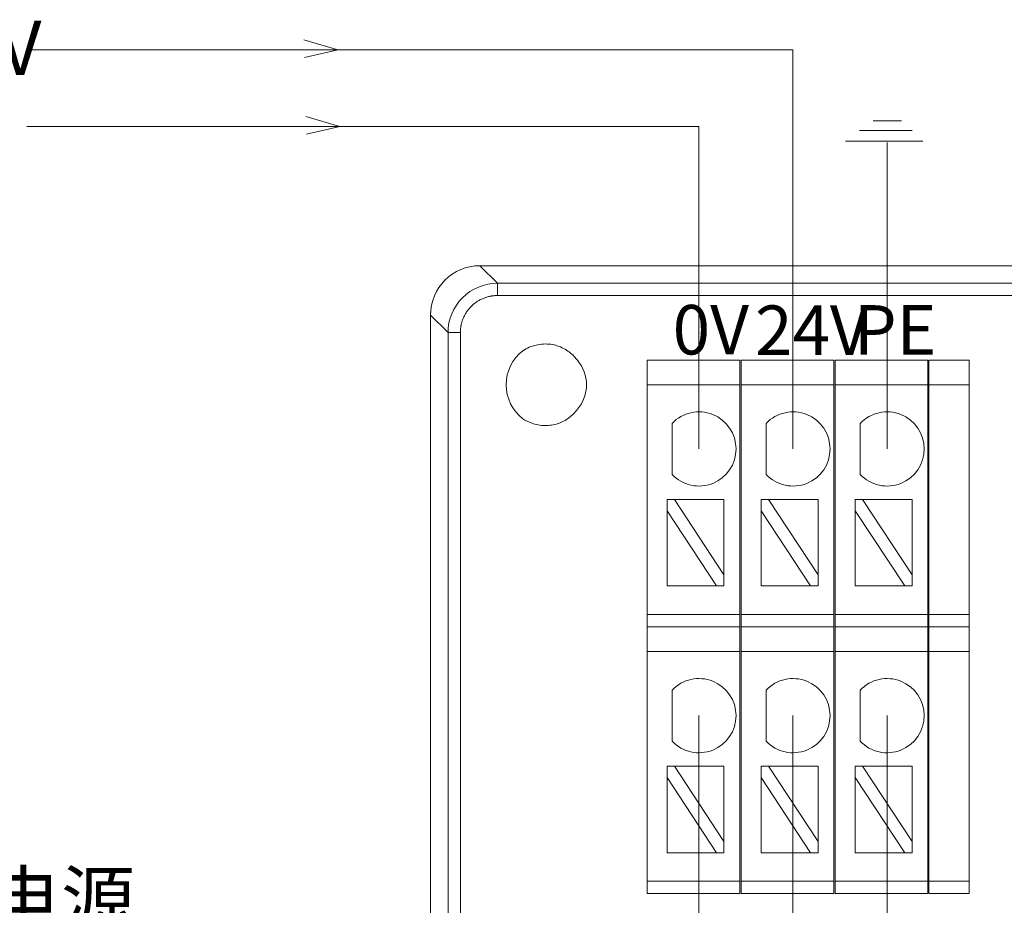
# Model space of a CAD drawing. Units: inches. Extents: x 4769 to 6140, y -44256 to -43728.
# Drawn here: x 5602 to 5642, y -44050 to -44014 of the extents above; entities that cross this region are included whole.
import ezdxf

# ---------------------------------------------------------------- set-up
doc = ezdxf.new("R2010")
doc.units = ezdxf.units.IN
doc.header["$MEASUREMENT"] = 0
doc.layers.add('1', color=7, linetype='Continuous', lineweight=18)
doc.layers.add('DIM', color=3, linetype='Continuous', lineweight=13)
doc.styles.add('IO字体', font='txt', dxfattribs={"width": 0.7})

msp = doc.modelspace()

# ---------------------------------------------------------------- linework, layer by layer
at = {"layer": '1', "color": 7, "linetype": 'Continuous'}
for p, q in [((5620.71, -44023.928), (5744.133, -44023.928)), ((5618.71, -44095.628), (5618.71, -44025.927)), ((5619.418, -44051.58), (5619.418, -44026.634)), ((5627.468, -44027.742), (5627.468, -44028.742)), ((5627.468, -44027.742), (5631.218, -44027.742)), ((5631.218, -44028.742), (5631.218, -44027.742)), ((5631.268, -44027.742), (5631.268, -44028.742)), ((5631.268, -44027.742), (5635.018, -44027.742)), ((5635.018, -44027.742), (5635.018, -44028.742)), ((5635.068, -44028.742), (5635.068, -44027.742)), ((5635.068, -44027.742), (5638.818, -44027.742)), ((5638.818, -44027.742), (5638.818, -44028.742)), ((5638.868, -44028.742), (5638.868, -44027.742)), ((5638.868, -44027.742), (5640.489, -44027.742)), ((5640.489, -44027.742), (5640.489, -44028.742)), ((5627.468, -44028.742), (5627.468, -44038.026)), ((5631.218, -44038.026), (5631.218, -44028.742)), ((5631.268, -44028.742), (5631.268, -44038.026)), ((5635.018, -44038.026), (5635.018, -44028.742)), ((5635.068, -44028.742), (5635.068, -44038.026)), ((5638.818, -44038.026), (5638.818, -44028.742)), ((5638.868, -44028.742), (5638.868, -44038.026)), ((5640.489, -44038.026), (5640.489, -44028.742)), ((5628.478, -44032.371), (5628.478, -44030.305)), ((5632.282, -44032.371), (5632.282, -44030.305)), ((5636.086, -44032.371), (5636.086, -44030.305)), ((5628.278, -44033.384), (5628.278, -44033.838)), ((5628.578, -44033.384), (5628.278, -44033.384)), ((5630.578, -44036.424), (5628.578, -44033.384)), ((5630.578, -44033.384), (5628.578, -44033.384)), ((5630.578, -44033.384), (5630.578, -44036.424)), ((5632.083, -44033.384), (5632.083, -44033.838)), ((5632.382, -44033.384), (5632.083, -44033.384)), ((5634.383, -44033.384), (5632.382, -44033.384)), ((5634.383, -44036.424), (5632.382, -44033.384)), ((5634.383, -44033.384), (5634.383, -44036.424)), ((5635.887, -44033.384), (5635.887, -44033.838)), ((5636.186, -44033.384), (5635.887, -44033.384)), ((5638.187, -44033.384), (5636.186, -44033.384)), ((5638.187, -44036.424), (5636.186, -44033.384)), ((5638.187, -44033.384), (5638.187, -44036.424)), ((5628.278, -44033.838), (5628.278, -44036.878)), ((5628.278, -44033.838), (5630.279, -44036.878)), ((5632.083, -44033.838), (5632.083, -44036.878)), ((5632.083, -44033.838), (5634.083, -44036.878)), ((5635.887, -44033.838), (5635.887, -44036.878)), ((5635.887, -44033.838), (5637.887, -44036.878)), ((5630.578, -44036.878), (5630.578, -44036.424)), ((5634.383, -44036.878), (5634.383, -44036.424)), ((5638.187, -44036.878), (5638.187, -44036.424)), ((5630.279, -44036.878), (5628.278, -44036.878)), ((5630.279, -44036.878), (5630.578, -44036.878)), ((5634.083, -44036.878), (5632.083, -44036.878)), ((5634.083, -44036.878), (5634.383, -44036.878)), ((5637.887, -44036.878), (5635.887, -44036.878)), ((5637.887, -44036.878), (5638.187, -44036.878)), ((5627.468, -44038.526), (5627.468, -44038.026)), ((5631.218, -44038.526), (5631.218, -44038.026)), ((5631.268, -44038.026), (5631.268, -44038.526)), ((5635.018, -44038.026), (5635.018, -44038.526)), ((5635.068, -44038.526), (5635.068, -44038.026)), ((5638.818, -44038.026), (5638.818, -44038.526)), ((5638.868, -44038.526), (5638.868, -44038.026)), ((5640.489, -44038.026), (5640.489, -44038.526)), ((5627.468, -44038.526), (5627.468, -44039.526)), ((5631.218, -44038.526), (5627.468, -44038.526)), ((5631.218, -44039.526), (5631.218, -44038.526)), ((5631.268, -44038.526), (5631.268, -44039.526)), ((5635.018, -44038.526), (5631.268, -44038.526)), ((5635.018, -44038.526), (5635.018, -44039.526)), ((5635.068, -44039.526), (5635.068, -44038.526)), ((5638.818, -44038.526), (5635.068, -44038.526)), ((5638.818, -44038.526), (5638.818, -44039.526)), ((5638.868, -44039.526), (5638.868, -44038.526)), ((5640.489, -44038.526), (5638.868, -44038.526)), ((5640.489, -44038.526), (5640.489, -44039.526)), ((5627.468, -44039.526), (5627.468, -44048.809)), ((5631.218, -44048.809), (5631.218, -44039.526)), ((5631.268, -44039.526), (5631.268, -44048.809)), ((5635.018, -44048.809), (5635.018, -44039.526)), ((5635.068, -44039.526), (5635.068, -44048.809)), ((5638.818, -44048.809), (5638.818, -44039.526)), ((5638.868, -44039.526), (5638.868, -44048.809)), ((5640.489, -44048.809), (5640.489, -44039.526)), ((5628.478, -44043.155), (5628.478, -44041.089)), ((5632.282, -44043.155), (5632.282, -44041.089)), ((5636.086, -44043.155), (5636.086, -44041.089)), ((5628.278, -44044.167), (5628.278, -44044.622)), ((5628.578, -44044.167), (5628.278, -44044.167)), ((5630.578, -44047.207), (5628.578, -44044.167)), ((5630.578, -44044.167), (5628.578, -44044.167)), ((5630.578, -44044.167), (5630.578, -44047.207)), ((5632.083, -44044.167), (5632.083, -44044.622)), ((5632.382, -44044.167), (5632.083, -44044.167)), ((5634.383, -44044.167), (5632.382, -44044.167)), ((5634.383, -44047.207), (5632.382, -44044.167)), ((5634.383, -44044.167), (5634.383, -44047.207)), ((5635.887, -44044.167), (5635.887, -44044.622)), ((5636.186, -44044.167), (5635.887, -44044.167)), ((5638.187, -44044.167), (5636.186, -44044.167)), ((5638.187, -44047.207), (5636.186, -44044.167)), ((5638.187, -44044.167), (5638.187, -44047.207)), ((5628.278, -44044.622), (5628.278, -44047.662)), ((5628.278, -44044.622), (5630.279, -44047.662)), ((5632.083, -44044.622), (5632.083, -44047.662)), ((5632.083, -44044.622), (5634.083, -44047.662)), ((5635.887, -44044.622), (5635.887, -44047.662)), ((5635.887, -44044.622), (5637.887, -44047.662)), ((5630.578, -44047.662), (5630.578, -44047.207)), ((5634.383, -44047.662), (5634.383, -44047.207)), ((5638.187, -44047.662), (5638.187, -44047.207)), ((5630.279, -44047.662), (5628.278, -44047.662)), ((5630.279, -44047.662), (5630.578, -44047.662)), ((5634.083, -44047.662), (5632.083, -44047.662)), ((5634.083, -44047.662), (5634.383, -44047.662)), ((5637.887, -44047.662), (5635.887, -44047.662)), ((5637.887, -44047.662), (5638.187, -44047.662)), ((5627.468, -44049.309), (5627.468, -44048.809)), ((5631.218, -44049.309), (5631.218, -44048.809)), ((5631.268, -44048.809), (5631.268, -44049.309)), ((5635.018, -44048.809), (5635.018, -44049.309)), ((5635.068, -44049.309), (5635.068, -44048.809)), ((5638.818, -44048.809), (5638.818, -44049.309)), ((5638.868, -44049.309), (5638.868, -44048.809)), ((5640.489, -44048.809), (5640.489, -44049.309)), ((5631.218, -44049.309), (5627.468, -44049.309)), ((5635.018, -44049.309), (5631.268, -44049.309)), ((5638.818, -44049.309), (5635.068, -44049.309)), ((5640.489, -44049.309), (5638.868, -44049.309))]:
    msp.add_line(p, q, dxfattribs=at)
at = {"layer": '1', "color": 7, "linetype": 'Continuous', "lineweight": 5}
for p, q in [((5620.71, -44023.928), (5621.417, -44024.635)), ((5621.417, -44024.635), (5621.417, -44025.135)), ((5621.417, -44024.635), (5743.425, -44024.635)), ((5743.425, -44025.135), (5621.417, -44025.135)), ((5619.418, -44026.634), (5618.71, -44025.927)), ((5619.918, -44026.634), (5619.418, -44026.634)), ((5619.918, -44026.634), (5619.918, -44051.667)), ((5631.218, -44028.742), (5627.468, -44028.742)), ((5635.018, -44028.742), (5631.268, -44028.742)), ((5638.818, -44028.742), (5635.068, -44028.742)), ((5640.489, -44028.742), (5638.868, -44028.742)), ((5631.218, -44038.026), (5627.468, -44038.026)), ((5635.018, -44038.026), (5631.268, -44038.026)), ((5638.818, -44038.026), (5635.068, -44038.026)), ((5640.489, -44038.026), (5638.868, -44038.026)), ((5631.218, -44039.526), (5627.468, -44039.526)), ((5635.018, -44039.526), (5631.268, -44039.526)), ((5638.818, -44039.526), (5635.068, -44039.526)), ((5640.489, -44039.526), (5638.868, -44039.526)), ((5631.218, -44048.809), (5627.468, -44048.809)), ((5635.018, -44048.809), (5631.268, -44048.809)), ((5638.818, -44048.809), (5635.068, -44048.809)), ((5640.489, -44048.809), (5638.868, -44048.809))]:
    msp.add_line(p, q, dxfattribs=at)
at = {"layer": '1', "color": 7, "linetype": 'Continuous'}
for centre, radius, start, end in [((5623.521, -44028.743), 1.75, 128.0401, 231.9599), ((5623.521, -44028.743), 1.5, 318.7786, 41.2855), ((5629.565, -44031.338), 1.5, 223.5224, 136.4776), ((5633.369, -44031.338), 1.5, 223.5224, 136.4776), ((5637.174, -44031.338), 1.5, 223.5224, 136.4776), ((5629.565, -44042.122), 1.5, 223.5224, 136.4776), ((5633.369, -44042.122), 1.5, 223.5224, 136.4776), ((5637.174, -44042.122), 1.5, 223.5224, 136.4776)]:
    msp.add_arc(centre, radius, start, end, dxfattribs=at)
msp.add_ellipse((5620.711, -44025.928), major_axis=(-1.415, 1.415), ratio=0.999315, start_param=5.49813, end_param=7.068241, dxfattribs=at)
for points, knots in [([(5619.418, -44026.634), (5619.418, -44026.111), (5619.634, -44025.591), (5620.374, -44024.851), (5620.894, -44024.635), (5621.417, -44024.635)], [0, 0, 0, 0, 1.559107, 1.559107, 3.118215, 3.118215, 3.118215, 3.118215]), ([(5622.442, -44027.364), (5622.607, -44027.26), (5622.793, -44027.182), (5623.174, -44027.093), (5623.376, -44027.081), (5623.752, -44027.131), (5623.931, -44027.189), (5624.254, -44027.355), (5624.402, -44027.466), (5624.569, -44027.647), (5624.61, -44027.699), (5624.648, -44027.753)], [0, 0, 0, 0, 0.588828, 0.588828, 1.179853, 1.179853, 1.732051, 1.732051, 2.272727, 2.272727, 2.469507, 2.469507, 2.469507, 2.469507]), ([(5624.649, -44029.731), (5624.556, -44029.865), (5624.439, -44029.984), (5624.173, -44030.179), (5624.022, -44030.257), (5623.694, -44030.367), (5623.51, -44030.395), (5623.153, -44030.388), (5622.975, -44030.355), (5622.68, -44030.253), (5622.557, -44030.193), (5622.442, -44030.121)], [0, 0, 0, 0, 0.490547, 0.490547, 0.990437, 0.990437, 1.534252, 1.534252, 2.066914, 2.066914, 2.47161, 2.47161, 2.47161, 2.47161])]:
    msp.add_open_spline(points, degree=3, knots=knots, dxfattribs=at)
msp.add_open_spline([(5621.417, -44025.135), (5621.119, -44025.135), (5620.568, -44025.363), (5620.146, -44025.784), (5619.918, -44026.335), (5619.918, -44026.634)], degree=2, dxfattribs=at)
at = {"layer": 'DIM', "color": 3}
for p, q in [((5614.963, -44015.194), (5613.585, -44014.798)), ((5614.963, -44015.194), (5613.621, -44015.513)), ((5615.044, -44018.295), (5613.666, -44017.899)), ((5615.044, -44018.295), (5613.701, -44018.613)), ((5637.756, -44018.07), (5636.605, -44018.07)), ((5638.188, -44018.466), (5636.065, -44018.466)), ((5638.62, -44018.897), (5635.49, -44018.897)), ((5637.174, -44031.338), (5637.174, -44018.94))]:
    msp.add_line(p, q, dxfattribs=at)
at = {"layer": 'DIM', "color": 1}
for p, q in [((5633.369, -44015.194), (5602.384, -44015.194)), ((5633.369, -44031.338), (5633.369, -44015.194)), ((5633.369, -44042.122), (5633.369, -44059.186)), ((5637.174, -44042.122), (5637.186, -44063.815))]:
    msp.add_line(p, q, dxfattribs=at)
at = {"layer": 'DIM', "color": 5}
for p, q in [((5629.565, -44018.295), (5602.384, -44018.295)), ((5629.565, -44031.338), (5629.565, -44018.295)), ((5629.565, -44042.122), (5629.565, -44055.166))]:
    msp.add_line(p, q, dxfattribs=at)

# ---------------------------------------------------------------- texts
at = {"layer": 'DIM', "color": 0, "insert": (5597.921, -44014.02), "char_height": 2.2, "width": 2.76532, "attachment_point": 1}
msp.add_mtext('{\\fFangSong|b0|i0|c134|p2;24V}', dxfattribs=at)
at = {"layer": 'DIM', "color": 3, "char_height": 2, "attachment_point": 1, "style": 'IO字体'}
for s, insert, width in [('\\T1.05;0V', (5628.504, -44025.517), 3.95079), ('\\T1.05;24V', (5631.836, -44025.537), 5.21387), ('\\T1.05;PE', (5635.834, -44025.523), 3.96596)]:
    msp.add_mtext(s, dxfattribs=dict(at, insert=insert, width=width))
at = {"layer": 'DIM', "color": 3, "insert": (5597.665, -44048.457), "char_height": 2.2, "attachment_point": 1}
msp.add_mtext_dynamic_manual_height_columns('{\\fFangSong|b0|i0|c134|p2;IO电源}', width=15.71446, gutter_width=11, heights=[12.414], dxfattribs=at)

doc.saveas('drawing.dxf')
